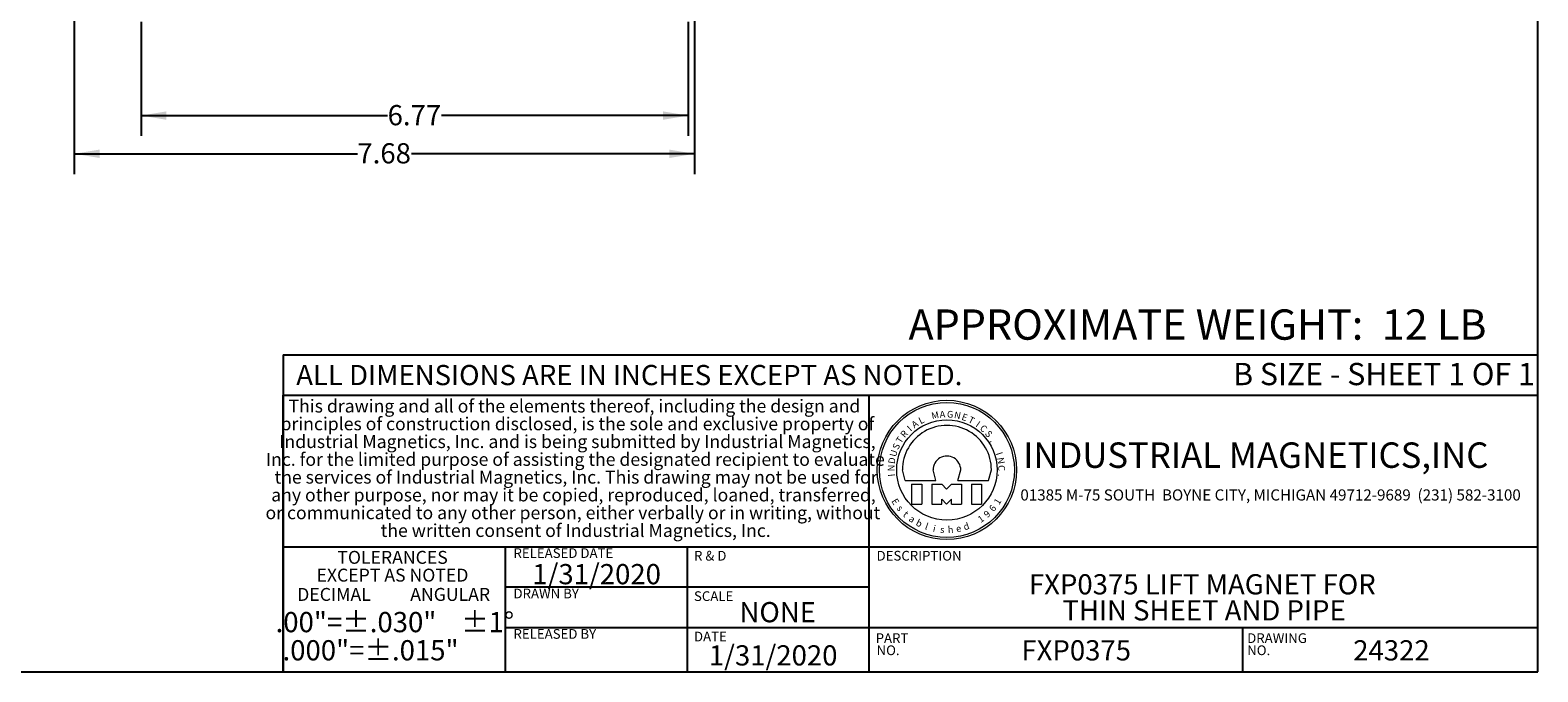
# Model space of a CAD drawing. Units: inches. Extents: x 0.5 to 33.5, y 0.5 to 21.4.
# Drawn here: x 14.8 to 33.5, y 1.1 to 9.1 of the extents above; entities that cross this region are included whole.
import ezdxf

# ---------------------------------------------------------------- set-up
doc = ezdxf.new("R2010")
doc.units = ezdxf.units.IN
doc.header["$LTSCALE"] = 2
doc.header["$MEASUREMENT"] = 0
doc.linetypes.add('SLD-Solid', pattern=[0])
doc.layers.add('FORMAT', color=7, linetype='SLD-Solid', lineweight=25)
for name, color, linetype in [('FORMAT_TEXT', 116, 'SLD-Solid'), ('LOGO', 5, 'SLD-Solid'), ('SLD-0', 136, 'SLD-Solid')]:
    doc.layers.add(name, color=color, linetype=linetype)
doc.styles.add('SLDTEXTSTYLE0', font='GOTHIC.TTF', dxfattribs={"width": 0.913})
doc.styles.add('SLDTEXTSTYLE1', font='ARIAL.TTF', dxfattribs={"width": 0.948})
doc.dimstyles.new('SLDDIMSTYLE0', dxfattribs={"dimtxt": 0.25, "dimasz": 0.312, "dimexe": 0, "dimexo": 0.0625, "dimgap": 0.0625, "dimtad": 0, "dimtih": 1, "dimtoh": 1, "dimrnd": 1e-09, "dimzin": 12, "dimdsep": 46, "dimtxsty": 'SLDTEXTSTYLE1', "dimsah": 1, "dimcen": 0.09, "dimadec": 0, "dimazin": 3, "dimtfac": 1, "dimtdec": 3, "dimtofl": 0, "dimtmove": 0, "dimatfit": 3, "dimfxl": 0, "dimfrac": 2, "dimtolj": 1, "dimtzin": 12, "dimarcsym": 0})

# ---------------------------------------------------------------- blocks, each defined once
blk = doc.blocks.new('SW_NOTE_0')
at = {"layer": 'FORMAT_TEXT', "color": 0, "char_height": 0.25, "attachment_point": 2, "style": 'SLDTEXTSTYLE1'}
for s, insert in [('FXP0375 LIFT MAGNET FOR ', (2.301, 0.322)), ('THIN SHEET AND PIPE', (2.322, 0))]:
    blk.add_mtext(s, dxfattribs=dict(at, insert=insert))
blk = doc.blocks.new('SW_NOTE_1')
at = {"layer": 'FORMAT_TEXT', "color": 0, "char_height": 0.16, "attachment_point": 2, "style": 'SLDTEXTSTYLE1'}
for s, insert in [('TOLERANCES ', (0.76, 0.206)), ('EXCEPT AS NOTED', (0.759, -0.014))]:
    blk.add_mtext(s, dxfattribs=dict(at, insert=insert))
blk = doc.blocks.new('SW_NOTE_2')
at = {"layer": 'FORMAT_TEXT', "color": 0, "char_height": 0.16, "attachment_point": 2, "style": 'SLDTEXTSTYLE1'}
for s, insert in [('This drawing and all of the elements thereof, including the design and', (3.327, 0.206)), (' principles of construction disclosed, is the sole and exclusive property of', (3.339, -0.014)), (' Industrial Magnetics, Inc. and is being submitted by Industrial Magnetics,', (3.34, -0.234)), ('Inc. for the limited purpose of assisting the designated recipient to evaluate', (3.338, -0.454)), (' the services of Industrial Magnetics, Inc. This drawing may not be used for ', (3.323, -0.674)), ('any other purpose, nor may it be copied, reproduced, loaned, transferred,', (3.315, -0.894)), ('or communicated to any other person, either verbally or in writing, without', (3.308, -1.114)), (' the written consent of Industrial Magnetics, Inc.', (3.318, -1.334))]:
    blk.add_mtext(s, dxfattribs=dict(at, insert=insert))
blk = doc.blocks.new('_D_8')
at = {"layer": 'SLD-0'}
for p, q in [((16.213, 9.161), (16.213, 7.751)), ((22.984, 9.161), (22.984, 7.751)), ((16.213, 8.001), (19.264, 8.001)), ((22.984, 8.001), (19.933, 8.001))]:
    blk.add_line(p, q, dxfattribs=at)
for points in [[(16.213, 8.001), (16.525, 7.949), (16.525, 8.053)], [(22.984, 8.001), (22.672, 8.053), (22.672, 7.949)]]:
    blk.add_solid(points, dxfattribs=at)
at = {"layer": 'SLD-0', "insert": (19.264, 8.131), "char_height": 0.25, "attachment_point": 1, "style": 'SLDTEXTSTYLE1'}
blk.add_mtext('6.77', dxfattribs=at)
blk = doc.blocks.new('_D_9')
at = {"layer": 'SLD-0'}
for p, q in [((15.386, 9.868), (15.386, 7.278)), ((23.063, 9.85), (23.063, 7.278)), ((15.386, 7.528), (18.89, 7.528)), ((23.063, 7.528), (19.559, 7.528))]:
    blk.add_line(p, q, dxfattribs=at)
for points in [[(15.386, 7.528), (15.698, 7.476), (15.698, 7.58)], [(23.063, 7.528), (22.751, 7.58), (22.751, 7.476)]]:
    blk.add_solid(points, dxfattribs=at)
at = {"layer": 'SLD-0', "insert": (18.89, 7.659), "char_height": 0.25, "attachment_point": 1, "style": 'SLDTEXTSTYLE1'}
blk.add_mtext('7.68', dxfattribs=at)

msp = doc.modelspace()

# ---------------------------------------------------------------- linework, layer by layer
at = {"layer": 'FORMAT'}
for p, q in [((33.501835, 1.118619), (33.501835, 20.931119)), ((17.972186, 5.040416), (17.972186, 1.118619)), ((17.972186, 5.040416), (33.501835, 5.040416)), ((17.972186, 1.118619), (17.972186, 4.540416)), ((17.972186, 4.540416), (33.501835, 4.540416)), ((25.222186, 4.540416), (25.222186, 1.118619)), ((17.972186, 2.665416), (33.501835, 2.665416)), ((20.722186, 1.118619), (20.722186, 2.665416)), ((22.972186, 2.665416), (22.972186, 1.118619)), ((25.222186, 2.165416), (20.722186, 2.165416)), ((20.722186, 1.665416), (33.501835, 1.665416)), ((29.847186, 1.665416), (29.847186, 1.118619)), ((0.501835, 1.118619), (33.501835, 1.118619))]:
    msp.add_line(p, q, dxfattribs=at)
at = {"layer": 'LOGO', "color": 5, "linetype": 'SLD-Solid', "lineweight": 18, "true_color": 0x0000ff}
for p, q in [((25.671484, 3.483991), (25.636046, 3.616249)), ((26.050624, 3.483991), (26.015186, 3.616249)), ((26.323616, 3.483991), (26.359054, 3.616249)), ((26.702756, 3.483991), (26.738194, 3.616249)), ((25.671484, 3.483991), (26.050624, 3.483991)), ((25.750464, 3.442109), (25.875174, 3.442109)), ((25.750464, 3.442109), (25.750464, 3.192689)), ((25.875174, 3.442109), (25.875174, 3.192689)), ((25.999886, 3.442109), (25.999886, 3.192689)), ((25.999886, 3.442109), (26.124596, 3.442109)), ((26.183488, 3.379755), (26.124596, 3.442111)), ((26.183488, 3.379755), (26.24238, 3.442109)), ((26.24238, 3.442109), (26.36709, 3.442109)), ((26.323616, 3.483991), (26.702756, 3.483991)), ((26.36709, 3.442109), (26.36709, 3.192689)), ((26.4918, 3.442109), (26.4918, 3.192689)), ((26.4918, 3.442109), (26.616512, 3.442109)), ((26.616512, 3.442109), (26.616512, 3.192689)), ((25.750464, 3.192689), (25.875174, 3.192689)), ((25.999886, 3.192689), (26.124596, 3.192689)), ((26.124596, 3.192689), (26.124596, 3.255043)), ((26.124598, 3.255043), (26.183488, 3.192687)), ((26.242378, 3.255043), (26.183488, 3.192689)), ((26.242378, 3.192689), (26.242378, 3.255043)), ((26.242378, 3.192689), (26.36709, 3.192689)), ((26.4918, 3.192689), (26.616512, 3.192689))]:
    msp.add_line(p, q, dxfattribs=at)
for radius in [0.861814, 0.835094, 0.62121]:
    msp.add_circle((26.18712, 3.616249), radius, dxfattribs=at)
for radius in [0.551074, 0.171936]:
    msp.add_arc((26.18712, 3.616249), radius, 0, 180.000005, dxfattribs=at)

# ---------------------------------------------------------------- block references
at = {"layer": 'FORMAT_TEXT'}
for name, p in [('SW_NOTE_2', (18.249729, 4.281295)), ('SW_NOTE_1', (18.565472, 2.409071)), ('SW_NOTE_0', (27.047839, 2.004554))]:
    msp.add_blockref(name, p, dxfattribs=at)

# ---------------------------------------------------------------- texts
at = {"color": 7, "linetype": 'Continuous', "lineweight": 0, "attachment_point": 1, "style": 'SLDTEXTSTYLE1'}
for s, insert, char_height in [('APPROXIMATE WEIGHT:  12 LB', (25.711884, 5.602649), 0.375), ('INDUSTRIAL MAGNETICS,INC', (27.131244, 3.957133), 0.31496063), ('01385 M-75 SOUTH  BOYNE CITY, MICHIGAN 49712-9689  (231) 582-3100', (27.096257, 3.376055), 0.13779528)]:
    msp.add_mtext(s, dxfattribs=dict(at, insert=insert, char_height=char_height))
at = {"color": 5, "linetype": 'Continuous', "lineweight": 0, "true_color": 0x0000ff, "char_height": 0.083496, "attachment_point": 2, "style": 'SLDTEXTSTYLE0'}
for s, insert, rotation in [('M', (26.03296, 4.333491), 12), ('A', (26.129126, 4.346927), 4), ('G', (26.230584, 4.347104), 356), ('N', (26.32769, 4.333828), 348), ('E', (26.420875, 4.30804), 341), ('R', (25.624822, 4.089025), 50), ('I', (25.694888, 4.161745), 42), ('A', (25.765574, 4.217992), 35), ('L', (25.852079, 4.269893), 27), ('T', (26.510056, 4.269945), 333), ('I', (26.59653, 4.218087), 325), ('C', (26.669386, 4.159911), 318), ('S', (25.521563, 3.925562), 65), ('T', (25.567214, 4.009946), 58), ('S', (26.73746, 4.088976), 310), (',', (26.794928, 4.010099), 302), ('D', (25.464748, 3.738251), 81), ('U', (25.487155, 3.834966), 73), ('I', (26.876298, 3.831001), 287), ('N', (26.897571, 3.73775), 279), ('N', (25.455796, 3.641152), 89), ('I', (25.459557, 3.547398), 96), ('.', (26.902382, 3.544551), 264), ('C', (26.906451, 3.640761), 271), ('E', (25.585394, 3.246713), 302), ('6', (26.721338, 3.17067), 50), ('1', (26.778298, 3.249037), 58), ('s', (25.640692, 3.17092), 310), ('t', (25.706615, 3.102184), 318), ('a', (25.780545, 3.043416), 325), ('b', (25.862287, 2.994751), 333), ('1', (26.583691, 3.044813), 35), ('9', (26.655496, 3.102068), 42), ('l', (25.950529, 2.957302), 341), ('i', (26.040545, 2.93266), 348), ('s', (26.133316, 2.920129), 356), ('h', (26.229684, 2.920182), 4), ('e', (26.322631, 2.932858), 12), ('d', (26.413712, 2.957991), 19)]:
    msp.add_mtext(s, dxfattribs=dict(at, insert=insert, rotation=rotation))
at = {"color": 116, "linetype": 'Continuous', "lineweight": 0, "true_color": 0x008040, "insert": (21.851146, 2.452268), "char_height": 0.25, "attachment_point": 2, "style": 'SLDTEXTSTYLE1'}
msp.add_mtext('1/31/2020', dxfattribs=at)
at = {"layer": 'FORMAT_TEXT'}
for s, insert, char_height, attachment_point, style in [('ALL DIMENSIONS ARE IN INCHES EXCEPT AS NOTED.', (18.1329, 4.915461), 0.25, 1, 'SLDTEXTSTYLE1'), ('B SIZE - SHEET 1 OF 1', (33.464839, 4.940887), 0.27559055, 3, 'SLDTEXTSTYLE0'), ('RELEASED DATE', (20.822367, 2.647527), 0.12, 1, 'SLDTEXTSTYLE1'), ('R & D', (23.056471, 2.615104), 0.12, 1, 'SLDTEXTSTYLE1'), ('DESCRIPTION', (25.316472, 2.615104), 0.12, 1, 'SLDTEXTSTYLE1'), ('DECIMAL          ANGULAR', (19.33889, 2.156383), 0.16, 2, 'SLDTEXTSTYLE1'), ('DRAWN BY', (20.822367, 2.147527), 0.12, 1, 'SLDTEXTSTYLE1'), ('SCALE', (23.056471, 2.115104), 0.12, 1, 'SLDTEXTSTYLE1'), ('.00"=±.030"    ±1°', (19.35389, 1.8588), 0.25, 2, 'SLDTEXTSTYLE1'), ('NONE', (24.09298, 1.981958), 0.25, 2, 'SLDTEXTSTYLE1'), ('.000"=±.015" ', (19.053109, 1.510461), 0.25, 2, 'SLDTEXTSTYLE1'), ('RELEASED BY', (20.822367, 1.647527), 0.12, 1, 'SLDTEXTSTYLE1'), ('DATE', (23.056471, 1.615104), 0.12, 1, 'SLDTEXTSTYLE1'), ('PART', (25.305117, 1.595326), 0.12, 1, 'SLDTEXTSTYLE1'), ('FXP0375', (27.787776, 1.509545), 0.25, 2, 'SLDTEXTSTYLE1'), ('DRAWING', (29.903945, 1.595326), 0.12, 1, 'SLDTEXTSTYLE1'), ('24322', (31.689725, 1.509545), 0.25, 2, 'SLDTEXTSTYLE1'), ('1/31/2020', (24.036541, 1.447246), 0.25, 2, 'SLDTEXTSTYLE1'), ('NO.', (25.316472, 1.445326), 0.12, 1, 'SLDTEXTSTYLE1'), ('NO.', (29.903945, 1.445326), 0.12, 1, 'SLDTEXTSTYLE1')]:
    msp.add_mtext(s, dxfattribs=dict(at, insert=insert, char_height=char_height, attachment_point=attachment_point, style=style))

# ---------------------------------------------------------------- dimensions: what is measured, and where the dimension line sits
at = {"layer": 'SLD-0'}
dim = msp.add_linear_dim(base=(23.063227, 7.528448), p1=(15.386062, 9.968412), p2=(23.063227, 9.949707), angle=0, dimstyle='SLDDIMSTYLE0', dxfattribs=at)
dim.commit()
dim.dimension.update_dxf_attribs({"geometry": '_D_9', "text_midpoint": (19.224645, 7.528448), "dimtype": 160})
dim = msp.add_linear_dim(base=(16.212834, 8.000889), p1=(22.984487, 9.260731), p2=(16.212834, 9.260731), dimstyle='SLDDIMSTYLE0', dxfattribs=at)
dim.commit()
dim.dimension.update_dxf_attribs({"geometry": '_D_8', "text_midpoint": (19.59866, 8.000889), "dimtype": 160})

doc.saveas('drawing.dxf')
